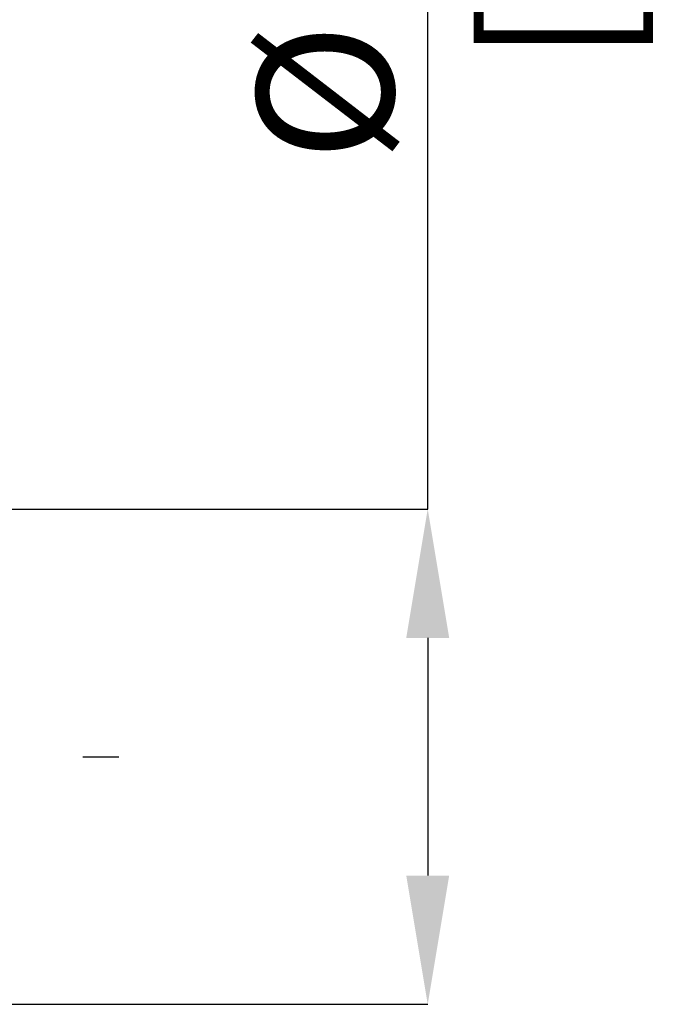
# Model space of a CAD drawing. Units: millimetres. Extents: x -55 to 52, y -52 to 44.
# Drawn here: x 36 to 52, y -6 to 19 of the extents above; entities that cross this region are included whole.
import ezdxf

# ---------------------------------------------------------------- set-up
doc = ezdxf.new("R2010")
doc.units = ezdxf.units.MM
doc.header["$PDSIZE"] = -1
doc.linetypes.add('CENTERX2', pattern=[20.32, 12.7, -2.54, 2.54, -2.54])
doc.layers.add('중심선', color=1, linetype='CENTERX2')
doc.layers.add('치수문자_일반주서', color=7, linetype='Continuous', lineweight=15)
doc.styles.add('SLDTEXTSTYLE0', font='TXT', dxfattribs={"width": 0.75})
doc.dimstyles.new('SLDDIMSTYLE0', dxfattribs={"dimtxt": 3.5, "dimasz": 3.302, "dimexe": 0, "dimexo": 0.0625, "dimgap": 0.875, "dimtad": 1, "dimrnd": 1e-09, "dimzin": 4, "dimdsep": 46, "dimtxsty": 'SLDTEXTSTYLE0', "dimsah": 1, "dimcen": 0.09, "dimadec": 0, "dimazin": 1, "dimtfac": 1, "dimtofl": 0, "dimtmove": 0, "dimatfit": 3, "dimfxl": 1, "dimfrac": 2, "dimtolj": 1, "dimtzin": 12, "dimarcsym": 0})

# ---------------------------------------------------------------- blocks, each defined once
blk = doc.blocks.new('_D')
at = {"layer": 'Defpoints', "color": 0}
for p in [(10, 6.667), (32.409, -6.033), (46.32, -6.033)]:
    blk.add_point(p, dxfattribs=at)
at = {"layer": '치수문자_일반주서', "color": 0, "lineweight": -2}
for p, q in [((46.32, 6.667), (46.32, 36.656)), ((10.063, 6.667), (46.32, 6.667)), ((46.32, 3.365), (46.32, -2.731)), ((32.472, -6.033), (46.32, -6.033))]:
    blk.add_line(p, q, dxfattribs=at)
at = {"layer": '치수문자_일반주서', "color": 0}
for points in [[(46.87, 3.365), (45.77, 3.365), (46.32, 6.667)], [(45.77, -2.731), (46.87, -2.731), (46.32, -6.033)]]:
    blk.add_solid(points, dxfattribs=at)
at = {"layer": '치수문자_일반주서', "color": 0, "insert": (41.945, 23.313), "char_height": 3.5, "attachment_point": 2, "rotation": 90, "style": 'SLDTEXTSTYLE0'}
blk.add_mtext('\\A1;%%c12.70 [1/2]', dxfattribs=at)

msp = doc.modelspace()

# ---------------------------------------------------------------- linework, layer by layer
at = {"layer": '중심선'}
msp.add_line((-43.8, 0.317), (38.4, 0.317), dxfattribs=at)

# ---------------------------------------------------------------- dimensions: what is measured, and where the dimension line sits
at = {"layer": '치수문자_일반주서'}
dim = msp.add_linear_dim(base=(46.32, -6.033), p1=(10, 6.667), p2=(32.409, -6.033), angle=90, text='%%c<>', dimstyle='SLDDIMSTYLE0', dxfattribs=at)
dim.commit()
dim.dimension.update_dxf_attribs({"geometry": '_D', "text_midpoint": (46.32, 23.313), "dimtype": 160})

doc.saveas('drawing.dxf')
